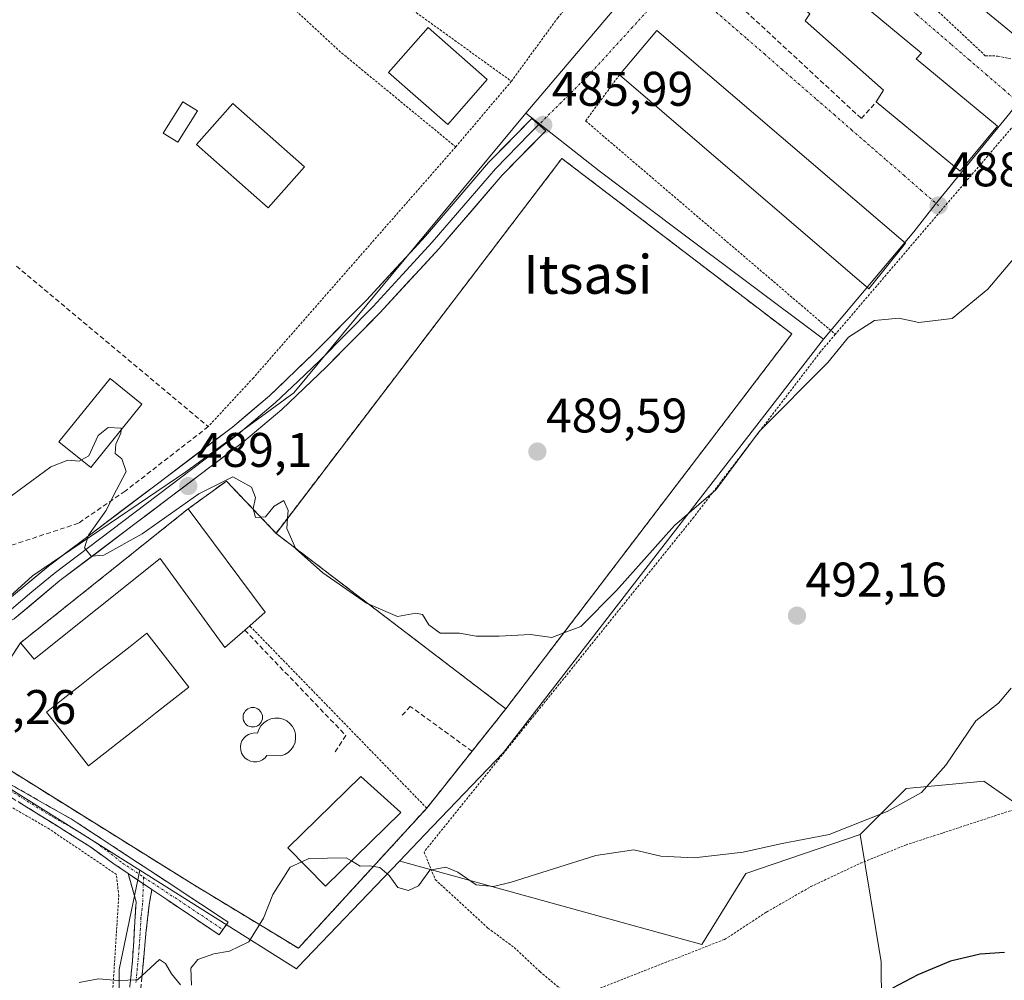
# Model space of a CAD drawing. Units: metres. Extents: x 583318 to 586748, y 4749758 to 4752113.
# Drawn here: x 583820 to 584023, y 4751729 to 4751927 of the extents above; entities that cross this region are included whole.
import ezdxf
from ezdxf.enums import TextEntityAlignment as Align

# ---------------------------------------------------------------- set-up
doc = ezdxf.new("R2010")
doc.units = ezdxf.units.M
doc.header["$MEASUREMENT"] = 0
for name, pattern in [('TRAZO_Y_PUNTO', [1, 0.5, -0.25, 0, -0.25]), ('TRAZOS', [0.75, 0.5, -0.25]), ('TRAZOSX2', [1.5, 1, -0.5])]:
    doc.linetypes.add(name, pattern=pattern)
for name, color, linetype, lineweight in [('Alambrada', 19, 'TRAZOS', 0), ('Arbolado forestal CxS', 92, 'Continuous', 0), ('Camino', 19, 'TRAZOSX2', 0), ('Camino Cxs', 19, 'Continuous', 0), ('Camino eje', 19, 'TRAZO_Y_PUNTO', 0), ('Carátula', 7, 'Continuous', 5), ('Curva de nivel maestra', 36, 'Continuous', 30), ('Curva de nivel normal', 36, 'Continuous', 0), ('Edificación', 1, 'Continuous', 13), ('Edificación Cxs', 1, 'Continuous', 13), ('Instalación deportiva', 135, 'TRAZOSX2', 0), ('Instalación deportiva CxS', 135, 'Continuous', 0), ('Layer 0', 7, 'Continuous', 0), ('Muro lineal', 1, 'TRAZOSX2', 13), ('Núcleo urbano CxS', 19, 'Continuous', 0), ('Obra de contención lineal', 1, 'TRAZOSX2', 13), ('Pastizal CxS', 92, 'Continuous', 0), ('Piscina', 142, 'Continuous', 0), ('Piscina CxS', 142, 'Continuous', 0), ('Pista deportiva', 19, 'Continuous', 0), ('Pista deportiva Cxs', 19, 'Continuous', 0), ('Prado CxS', 92, 'Continuous', 0), ('Punto de cota en terreno', 7, 'Continuous', 0), ('Rótulo de punto de cota en terreno', 19, 'Continuous', 0), ('Texto cartográfico', 19, 'Continuous', 0), ('Valla', 19, 'TRAZOS', 0), ('Vía urbana eje', 5, 'TRAZO_Y_PUNTO', 0)]:
    doc.layers.add(name, color=color, linetype=linetype, lineweight=lineweight)
doc.styles.add('Arial', font='txt', dxfattribs={"height": 0.2})

# ---------------------------------------------------------------- blocks, each defined once
blk = doc.blocks.new('*U160')
at = {"layer": 'Curva de nivel normal', "color": 36, "linetype": 'Continuous', "lineweight": 0}
blk.add_polyline3d([(584024.56, 4751789.14, 495), (584021.94, 4751786.05, 495), (584017.29, 4751782.38, 495), (584011.05, 4751773.28, 495), (584006.03, 4751767.66, 495), (583998.99, 4751763.71, 495), (583986.99, 4751759, 495), (583976.99, 4751757.06, 495), (583969.28, 4751755.34, 495), (583959.16, 4751754.13, 495), (583952.3, 4751754.53, 495), (583946.7, 4751755.81, 495), (583938.88, 4751754.61, 495), (583921.43, 4751749.16, 495), (583917.79, 4751748.28, 495), (583914.2, 4751748.6, 495), (583910.4, 4751751.18, 495), (583907.92, 4751752.22, 495), (583904.65, 4751751.59, 495), (583902.32, 4751748.39, 495), (583900.24, 4751747.43, 495), (583898.01, 4751748.08, 495), (583896.24, 4751750.51, 495), (583894.32, 4751752.2, 495), (583892.28, 4751752.5, 495), (583890.3, 4751752.46, 495), (583888.466, 4751753.516, 495)], dxfattribs=at)
blk = doc.blocks.new('*U181')
at = {"layer": 'Curva de nivel normal', "color": 36, "linetype": 'Continuous', "lineweight": 0}
blk.add_polyline3d([(584070.96, 4751928.88, 490), (584061.53, 4751916.94, 490), (584056.44, 4751908.52, 490), (584053.44, 4751901.75, 490), (584050.86, 4751897.86, 490), (584046.34, 4751894.26, 490), (584040.36, 4751891.21, 490), (584033.76, 4751886.66, 490), (584025.76, 4751878.56, 490), (584019.76, 4751871.41, 490), (584012.38, 4751865.36, 490), (584005.48, 4751864.53, 490), (584001.41, 4751865.38, 490), (583996.33, 4751864.95, 490), (583990.99, 4751861.51, 490), (583986.73, 4751856.25, 490), (583972.62, 4751842.12, 490), (583963.66, 4751830.04, 490), (583955.12, 4751822.66, 490), (583943.15, 4751809.24, 490), (583935.78, 4751801.88, 490), (583932.2672, 4751800.5421, 490)], dxfattribs=at)
blk = doc.blocks.new('*U192')
at = {"layer": 'Curva de nivel maestra', "color": 36, "linetype": 'Continuous', "lineweight": 30}
blk.add_polyline3d([(584023.16, 4751734.62, 500), (584018.12, 4751734.31, 500), (584012.06, 4751732.83, 500), (584005.27, 4751730.04, 500), (584000.06, 4751727.27, 500)], dxfattribs=at)
blk = doc.blocks.new('5PATER')
at = {"layer": 'Carátula', "linetype": 'Continuous', "lineweight": 5}
h = blk.add_hatch(color=250, dxfattribs=at)
edge = h.paths.add_edge_path()
edge.add_ellipse((0, 0.01), major_axis=(-1.33, -1.34), ratio=0.999422, start_angle=0, end_angle=360)

msp = doc.modelspace()

# ---------------------------------------------------------------- linework, layer by layer
at = {"layer": 'Alambrada', "color": 19, "linetype": 'TRAZOS', "lineweight": 0}
for points in [[(583984.05, 4751962.72, 484.1), (583982.05, 4751963.76, 484), (583977.81, 4751958.32, 484.24), (584019.21, 4751919.52, 486.9), (584021.81, 4751919.44, 486.94), (584025.01, 4751918.72, 487.05), (584027.05, 4751915.68, 487.23), (584027.05, 4751911.68, 487.45), (584027.5, 4751907.98, 487.71)], [(583937.05, 4751934.6, 485.63), (583931.05, 4751927.35, 485.75), (583921.46, 4751914.24, 486.13)], [(583985.21, 4751858.47, 489.45), (583959.09, 4751824.39, 490.42), (583903.45, 4751755.36, 494.2), (583905.77, 4751749.68, 495), (583916.64, 4751739.68, 496.23), (583922.05, 4751735.68, 496.59), (583927.32, 4751730.72, 496.97), (583933.85, 4751725.29, 497.42), (583939.09, 4751727.05, 498.13), (583947.48, 4751730.32, 499.08), (583965.44, 4751737.36, 499.26), (583974.09, 4751742.97, 499.52), (583983.25, 4751748.24, 498.87), (583993.44, 4751753.04, 497.99), (584002.77, 4751756.8, 496.03), (584010.36, 4751759.27, 495.99), (584033.09, 4751766.72, 496.71)], [(583872.92, 4751821.05, 490.12), (583862.69, 4751831.84, 490), (583854.78, 4751826.08, 490.28)], [(583920.32, 4751784.89, 490.44), (583904.01, 4751764.4, 493.73)], [(583830.48, 4751698.25, 498.6), (583834.57, 4751708, 497.27), (583837.28, 4751715.13, 496.52), (583838.24, 4751721.6, 495.76), (583839.28, 4751727.44, 495.1), (583840.48, 4751746.24, 493.29), (583840.01, 4751750.73, 492.92), (583826.21, 4751760.08, 492.38), (583801.01, 4751774.65, 491.37), (583800.84, 4751774.41, 491.38), (583799.73, 4751772.8, 491.45), (583799.73, 4751761.6, 491.74), (583799.08, 4751753.44, 492.05), (583796.21, 4751746.88, 492.21), (583794.25, 4751744.48, 492.09), (583790.24, 4751740.89, 492.16), (583784.92, 4751735.28, 492.73), (583780.01, 4751729.44, 493.07), (583777.48, 4751724.88, 493.22)]]:
    msp.add_polyline3d(points, dxfattribs=at)
at = {"layer": 'Arbolado forestal CxS', "color": 92, "linetype": 'Continuous', "lineweight": 0}
for points in [[(583998.01, 4751697.9, 504.19), (583997.75, 4751732.73, 499.75), (583993.37, 4751759, 497.05), (584002.86, 4751768.48, 495.22), (584012.48, 4751769.36, 495.74), (584018.91, 4751769.94, 496.03), (584028.39, 4751763.38, 497.18), (584051.74, 4751768.48, 498.81), (584050.29, 4751786, 498.14), (584065.48, 4751793.19, 499.55), (584070.51, 4751824.4, 499.22), (584082.59, 4751829.94, 500.69), (584082.96, 4751891.44, 494.81), (584082.74, 4751918.3, 492.59), (584095.01, 4751918.3, 494.25), (584095.01, 4751905.73, 496.32), (584095.43, 4751896.93, 496.85), (584098.36, 4751883.94, 498.78), (584103.06, 4751865.75, 500.75), (584105.29, 4751838.94, 503.89), (584112.84, 4751827.23, 504.61), (584129.32, 4751822.27, 507.87)], [(584082.74, 4751918.3, 492.59), (584082.96, 4751891.44, 494.81), (584082.59, 4751829.94, 500.69), (584070.51, 4751824.4, 499.22), (584065.48, 4751793.19, 499.55), (584050.29, 4751786, 498.14), (584051.74, 4751768.48, 498.81), (584028.39, 4751763.38, 497.18), (584018.91, 4751769.94, 496.03), (584012.48, 4751769.36, 495.74), (584002.86, 4751768.48, 495.22), (583993.37, 4751759, 497.05)], [(583993.37, 4751759, 497.05), (583997.75, 4751732.73, 499.75), (583998.01, 4751697.9, 504.19), (583978.06, 4751692.35, 503.54), (583953.12, 4751691.8, 501.44), (583899.56, 4751712.67, 498.25), (583886.23, 4751710.25, 499.16), (583874.98, 4751702.89, 499.6), (583880.52, 4751667.97, 504.03), (583867.32, 4751651.13, 505.87), (583855.62, 4751621.75, 510.49), (583860.15, 4751600.32, 514.59), (583879.13, 4751600.32, 515.53), (583892.26, 4751591.57, 515.96), (583878.3, 4751566, 521.03), (583851.39, 4751560.93, 519.47), (583854.31, 4751540.5, 523.5), (583855.77, 4751528.82, 526.13), (583854.47, 4751482.87, 531.99)]]:
    msp.add_polyline3d(points, dxfattribs=at)
at = {"layer": 'Camino', "color": 19, "linetype": 'TRAZOSX2', "lineweight": 0}
for points in [[(583842.4, 4751750.95), (583839.29, 4751753.05), (583834.55, 4751756.49), (583812.49, 4751770.25), (583796.09, 4751779.61), (583793.11, 4751781.85), (583781.6, 4751788.94)], [(583786.91, 4751790.39), (583793.65, 4751785.61), (583795.57, 4751783.37), (583800.73, 4751779.69), (583817.65, 4751769.58), (583830.68, 4751762.17), (583836.86, 4751758.16), (583863.05, 4751740.91), (583861.97, 4751739.38)], [(583788.93, 4751619.52), (583788.81, 4751620.09), (583789.41, 4751622.89), (583797.65, 4751634.25), (583803.93, 4751644.71), (583818.37, 4751667.13), (583822.49, 4751673.29), (583828.85, 4751686.15), (583832.88, 4751696.4), (583835.13, 4751700.89), (583838.5, 4751706.73), (583840.25, 4751711.37), (583841.81, 4751718.57), (583843.32, 4751732.98), (583844.05, 4751745.12), (583842.4, 4751750.95)], [(583847.31, 4751747.64), (583846.77, 4751744.57), (583846.08, 4751738.55), (583844.73, 4751723.77), (583844.17, 4751715.73), (583843.05, 4751710.81), (583841.86, 4751707.77), (583837.81, 4751698.73), (583831.93, 4751685.53), (583825.34, 4751673.1), (583813.32, 4751652.71), (583800.57, 4751633.37), (583793.93, 4751622.57), (583793.25, 4751618.81), (583793.89, 4751616.41), (583796.65, 4751613.85), (583800.21, 4751611.61), (583808.02, 4751605.97), (583811.57, 4751602.57), (583816.21, 4751598.01), (583820.13, 4751593.21), (583824.49, 4751589.53), (583820.54, 4751587.81)], [(583861.97, 4751739.38), (583861.2, 4751738.27), (583847.31, 4751747.64)]]:
    msp.add_lwpolyline(points, dxfattribs=at)
at = {"layer": 'Camino Cxs', "color": 19, "linetype": 'Continuous', "lineweight": 0}
msp.add_lwpolyline([(583842.4, 4751750.95), (583847.31, 4751747.64)], dxfattribs=at)
msp.add_lwpolyline([(583842.4, 4751750.95), (583847.31, 4751747.64)], dxfattribs=at)
for points in [[(583817.65, 4751769.58, 491.87), (583821.99, 4751767.11, 491.99), (583826.34, 4751764.64, 492.04), (583830.68, 4751762.17, 492.08), (583833.77, 4751760.17, 492.18), (583836.86, 4751758.16, 492.34), (583840.6, 4751755.7, 492.42), (583844.34, 4751753.23, 492.63), (583848.08, 4751750.77, 492.87), (583851.83, 4751748.31, 493.29), (583855.57, 4751745.84, 493.55), (583859.31, 4751743.38, 494.03), (583863.05, 4751740.91, 494.36), (583861.2, 4751738.27, 494.48), (583857.73, 4751740.61, 494.17), (583854.25, 4751742.95, 493.75), (583850.78, 4751745.3, 493.38), (583847.31, 4751747.64, 493.16), (583847.31, 4751747.64, 493.16), (583844.86, 4751749.3, 493.01), (583843.3, 4751750.34, 492.92), (583842.4, 4751750.95, 492.87), (583839.29, 4751753.05, 492.7), (583836.92, 4751754.77, 492.58), (583834.55, 4751756.49, 492.5), (583830.87, 4751758.78, 492.26), (583827.2, 4751761.08, 492.27), (583823.52, 4751763.37, 492.11), (583819.84, 4751765.66, 492.05)], [(583842.82, 4751728.18, 495.06), (583843.32, 4751732.98, 494.54), (583843.56, 4751737.03, 493.99), (583843.81, 4751741.07, 493.61), (583844.05, 4751745.12, 493.32), (583843.23, 4751748.04, 493.13), (583842.4, 4751750.95, 492.87), (583843.3, 4751750.34, 492.92), (583844.86, 4751749.3, 493.01), (583847.31, 4751747.64, 493.16), (583847.31, 4751747.64, 493.16), (583846.77, 4751744.57, 493.31), (583846.43, 4751741.56, 493.51), (583846.08, 4751738.55, 493.74), (583845.63, 4751733.62, 494.42), (583845.18, 4751728.7, 495.15)]]:
    msp.add_polyline3d(points, dxfattribs=at)
at = {"layer": 'Camino eje', "color": 19, "linetype": 'TRAZO_Y_PUNTO', "lineweight": 0}
for points in [[(583784.63, 4751789.77), (583792.85, 4751783.73), (583795.83, 4751781.49), (583798.41, 4751779.65), (583802.64, 4751777.12), (583810.84, 4751772.44), (583815.07, 4751769.92), (583826.1, 4751763.04), (583832.62, 4751759.33), (583835.71, 4751757.33), (583838.08, 4751755.61), (583841.23, 4751753.09), (583845.6, 4751750.2)], [(583845.6, 4751750.2), (583845.55, 4751748.83)], [(583845.6, 4751750.2), (583861.97, 4751739.38)], [(583845.55, 4751748.83), (583845.41, 4751744.85), (583845.07, 4751741.84), (583844.7, 4751735.77), (583844.03, 4751728.38)]]:
    msp.add_lwpolyline(points, dxfattribs=at)
at = {"layer": 'Curva de nivel normal', "color": 36, "linetype": 'Continuous', "lineweight": 0}
for points in [[(583832.78, 4751836.19, 490), (583834.3, 4751837, 490), (583836.21, 4751841.21, 490), (583838.3, 4751842.9, 490), (583841.01, 4751842.74, 490), (583840.98, 4751842.41, 490)], [(583840.98, 4751842.41, 490), (583840.93, 4751841.72, 490), (583839.87, 4751839.43, 490), (583839.77, 4751837.48, 490), (583841.11, 4751836.4, 490), (583842.02, 4751833.83, 490), (583840, 4751830.04, 490), (583837.85, 4751825.71, 490), (583834.24, 4751820.71, 490), (583833.41, 4751818.04, 490), (583834.76, 4751816.35, 490), (583837.41, 4751816.54, 490), (583845.33, 4751820.92, 490), (583857, 4751829.17, 490), (583864.02, 4751832.68, 490), (583867.86, 4751830.54, 490), (583868.66, 4751828.41, 490), (583868.22, 4751826.11, 490), (583868.67, 4751824.31, 490), (583870.77, 4751824.49, 490), (583872.53, 4751826.66, 490), (583874.56, 4751827.84, 490), (583875.43, 4751825.79, 490), (583875.32, 4751824.19, 490)], [(583817.3, 4751828.04, 490), (583826.44, 4751834.77, 490), (583830, 4751836.14, 490), (583832.33, 4751835.95, 490), (583832.78, 4751836.19, 490)], [(583875.32, 4751824.19, 490), (583875.17, 4751822.04, 490), (583876.94, 4751817.98, 490)], [(583876.94, 4751817.98, 490), (583876.96, 4751817.94, 490), (583882.56, 4751812.92, 490), (583891.55, 4751806.66, 490), (583892.08, 4751806.43, 490)], [(583892.08, 4751806.43, 490), (583897.99, 4751803.89, 490), (583901.76, 4751804.62, 490), (583903.1, 4751804.32, 490), (583904.43, 4751802.16, 490), (583906.77, 4751800.5, 490), (583910.73, 4751800.46, 490), (583914.18, 4751799.86, 490), (583918.92, 4751799.88, 490), (583925.44, 4751800.23, 490), (583929.82, 4751799.61, 490), (583932.27, 4751800.54, 490)], [(583878.21, 4751753.31, 495), (583875.86, 4751752.24, 495), (583872.25, 4751746.6, 495), (583870.36, 4751741.72, 495), (583867.33, 4751736.83, 495), (583863.32, 4751734.92, 495), (583860.11, 4751734.4, 495), (583856.79, 4751733.22, 495), (583855.36, 4751731.41, 495), (583855.49, 4751727.91, 495)], [(583888.47, 4751753.52, 495), (583887.4, 4751754.13, 495), (583879.72, 4751754, 495), (583878.21, 4751753.31, 495)], [(583853.23, 4751727.97, 495), (583851.39, 4751730.23, 495), (583850.15, 4751732.37, 495), (583848.89, 4751733.18, 495), (583844.33, 4751728.99, 495), (583840.33, 4751728.89, 495), (583836.33, 4751729.2, 495), (583832.33, 4751728.45, 495)]]:
    msp.add_polyline3d(points, dxfattribs=at)
at = {"layer": 'Edificación', "color": 1, "linetype": 'Continuous', "lineweight": 13}
for points in [[(584038.69, 4751925.68, 487.06), (584032.57, 4751917.75, 487.12), (584015.46, 4751931.84, 486.05), (584016.5, 4751933.43, 485.96), (583999.5, 4751947.51, 484.96), (584000.57, 4751948.88, 484.91), (583984.05, 4751962.72, 484.1), (583990.57, 4751970.56, 483.91), (584007.94, 4751956.08, 484.96), (584006.73, 4751954.31, 484.98), (584023.1, 4751941.04, 485.95), (584021.78, 4751939.35, 485.97), (584038.69, 4751925.68, 487.06)], [(584021.73, 4751904.96, 487.58), (584014.05, 4751895.68, 488.17), (583996.73, 4751910, 487.14), (583998.21, 4751912.4, 486.88), (583982.05, 4751926.71, 485.69), (583983.02, 4751928.15, 485.63), (583966.3, 4751941.84, 484.72), (583972.89, 4751949.99, 484.53), (583989.81, 4751935.59, 485.55), (583988.89, 4751934.31, 485.58), (584006.02, 4751920.07, 486.69), (584004.94, 4751918.88, 486.73), (584021.73, 4751904.96, 487.58)], [(583916.49, 4751914.64, 486.63), (583908.34, 4751905.36, 486.83), (583896.14, 4751916.08, 486.95), (583904.3, 4751925.35, 486.71), (583916.49, 4751914.64, 486.63)], [(584002.78, 4751880.88, 488.65), (583995.17, 4751871.43, 488.78), (583943.78, 4751915.59, 485.57), (583951.49, 4751924.72, 485.4), (584002.78, 4751880.88, 488.65)], [(583856.69, 4751908.17, 488.08), (583852.7, 4751901.68, 488.26), (583849.67, 4751903.54, 488.29), (583853.67, 4751910.02, 488.11), (583856.69, 4751908.17, 488.08)], [(583878.78, 4751896.64, 488), (583871.32, 4751888.18, 488.18), (583856.53, 4751901.22, 488.18), (583863.98, 4751909.68, 488.01), (583878.78, 4751896.64, 488)], [(583845.26, 4751847.68, 489.6), (583834.69, 4751834.65, 490.04), (583828.14, 4751839.94, 489.85), (583838.71, 4751852.98, 489.52), (583845.26, 4751847.68, 489.6)], [(583854.78, 4751826.08, 490.28), (583870.69, 4751804.81, 490.93), (583867.49, 4751802, 491.08), (583862.37, 4751797.52, 491.38), (583849.01, 4751815.84, 491.17), (583823.05, 4751795.13, 491.44), (583820.21, 4751798.48, 491.17), (583854.78, 4751826.08, 490.28)], [(583898.67, 4751763.51, 493.88), (583883.13, 4751748.29, 495.37), (583875.38, 4751756.21, 494.29), (583890.4, 4751770.91, 492.65), (583898.67, 4751763.51, 493.88)]]:
    msp.add_polyline3d(points, dxfattribs=at)
at = {"layer": 'Edificación Cxs', "color": 1, "linetype": 'Continuous', "lineweight": 13}
for points in [[(584038.69, 4751925.68, 487.06), (584032.57, 4751917.75, 487.12), (584015.46, 4751931.84, 486.05), (584016.5, 4751933.43, 485.96), (583999.5, 4751947.51, 484.96), (584000.57, 4751948.88, 484.91), (583984.05, 4751962.72, 484.1), (583990.57, 4751970.56, 483.91), (584007.94, 4751956.08, 484.96), (584006.73, 4751954.31, 484.98), (584023.1, 4751941.04, 485.95), (584021.78, 4751939.35, 485.97), (584038.69, 4751925.68, 487.06)], [(584021.73, 4751904.96, 487.58), (584014.05, 4751895.68, 488.17), (583996.73, 4751910, 487.14), (583998.21, 4751912.4, 486.88), (583982.05, 4751926.71, 485.69), (583983.02, 4751928.15, 485.63), (583966.3, 4751941.84, 484.72), (583972.89, 4751949.99, 484.53), (583989.81, 4751935.59, 485.55), (583988.89, 4751934.31, 485.58), (584006.02, 4751920.07, 486.69), (584004.94, 4751918.88, 486.73), (584021.73, 4751904.96, 487.58)], [(583916.49, 4751914.64, 486.63), (583908.34, 4751905.36, 486.83), (583896.14, 4751916.08, 486.95), (583904.3, 4751925.35, 486.71), (583916.49, 4751914.64, 486.63)], [(584002.78, 4751880.88, 488.65), (583995.17, 4751871.43, 488.78), (583943.78, 4751915.59, 485.57), (583951.49, 4751924.72, 485.4), (584002.78, 4751880.88, 488.65)], [(583856.69, 4751908.17, 488.08), (583852.7, 4751901.68, 488.26), (583849.67, 4751903.54, 488.29), (583853.67, 4751910.02, 488.11), (583856.69, 4751908.17, 488.08)], [(583878.78, 4751896.64, 488), (583871.32, 4751888.18, 488.18), (583856.53, 4751901.22, 488.18), (583863.98, 4751909.68, 488.01), (583878.78, 4751896.64, 488)], [(583845.26, 4751847.68, 489.6), (583834.69, 4751834.65, 490.04), (583828.14, 4751839.94, 489.85), (583838.71, 4751852.98, 489.52), (583845.26, 4751847.68, 489.6)], [(583854.78, 4751826.08, 490.28), (583870.69, 4751804.81, 490.93), (583867.49, 4751802, 491.08), (583862.37, 4751797.52, 491.38), (583849.01, 4751815.84, 491.17), (583823.05, 4751795.13, 491.44), (583820.21, 4751798.48, 491.17), (583854.78, 4751826.08, 490.28)], [(583898.67, 4751763.51, 493.88), (583883.13, 4751748.29, 495.37), (583875.38, 4751756.21, 494.29), (583890.4, 4751770.91, 492.65), (583898.67, 4751763.51, 493.88)]]:
    msp.add_polyline3d(points, close=True, dxfattribs=at)
at = {"layer": 'Instalación deportiva', "color": 135, "linetype": 'TRAZOSX2', "lineweight": 0}
for points in [[(583920.32, 4751784.89, 490.44), (583979.3, 4751862.16, 488.87), (583931.89, 4751898.33, 488.05), (583872.92, 4751821.05, 490.12)], [(583872.92, 4751821.05, 490.12), (583862.69, 4751831.84, 490), (583854.78, 4751826.08, 490.28), (583820.21, 4751798.48, 491.17), (583807.44, 4751778.81, 491.42), (583855.76, 4751748.72, 493.17), (583877.53, 4751735.52, 495.54), (583904.01, 4751764.4, 493.73), (583913.35, 4751776.13, 492.46), (583920.32, 4751784.89, 490.44)], [(583872.92, 4751821.05, 490.12), (583920.32, 4751784.89, 490.44)], [(583872.92, 4751821.05, 490.12), (583920.32, 4751784.89, 490.44)]]:
    msp.add_polyline3d(points, dxfattribs=at)
at = {"layer": 'Instalación deportiva CxS', "color": 135, "linetype": 'Continuous', "lineweight": 0}
for points in [[(583920.32, 4751784.89, 490.44), (583872.92, 4751821.05, 490.12), (583931.89, 4751898.33, 488.05), (583979.3, 4751862.16, 488.87), (583920.32, 4751784.89, 490.44)], [(583877.53, 4751735.52, 495.54), (583855.76, 4751748.72, 493.17), (583807.44, 4751778.81, 491.42), (583820.21, 4751798.48, 491.17), (583854.78, 4751826.08, 490.28), (583862.69, 4751831.84, 490), (583872.92, 4751821.05, 490.12), (583920.32, 4751784.89, 490.44), (583913.35, 4751776.13, 492.46), (583904.01, 4751764.4, 493.73), (583877.53, 4751735.52, 495.54)]]:
    msp.add_polyline3d(points, close=True, dxfattribs=at)
at = {"layer": 'Layer 0', "linetype": 'Continuous', "lineweight": 0}
for points in [[(583816.81, 4751806.63), (583825.96, 4751814.28), (583863.94, 4751842.97), (583871.56, 4751849.42), (583880.61, 4751858.04), (583891.58, 4751869.13), (583903.74, 4751882.32), (583916.76, 4751897.5), (583925.7, 4751906.57), (583927.13, 4751905.31)], [(583927.13, 4751905.31), (583925.23, 4751903.38), (583918.16, 4751896.21), (583911.65, 4751888.62), (583905.16, 4751881.06), (583899.04, 4751874.41), (583892.96, 4751867.82), (583887.43, 4751862.23), (583881.94, 4751856.69), (583877.42, 4751852.38), (583872.83, 4751848.01), (583865.13, 4751841.49), (583846.14, 4751827.14), (583827.15, 4751812.79), (583822.57, 4751808.97), (583817.86, 4751805.03), (583815.3, 4751803.76), (583813.06, 4751802.65), (583810.59, 4751801.84), (583794.82, 4751797.82), (583782.21, 4751791.53)], [(583927.13, 4751905.31), (583928.55, 4751904.05), (583919.56, 4751894.92), (583906.58, 4751879.8), (583894.33, 4751866.5), (583883.27, 4751855.33), (583874.1, 4751846.59), (583866.31, 4751840), (583828.33, 4751811.3), (583818.91, 4751803.43), (583813.78, 4751800.88), (583811.12, 4751800.01), (583794.67, 4751794.17), (583786.91, 4751790.39)]]:
    msp.add_lwpolyline(points, dxfattribs=at)
msp.add_polyline3d([(583819.86, 4751809.18, 490.26), (583822.91, 4751811.73, 490.27), (583825.96, 4751814.28, 490.21), (583829.76, 4751817.15, 490.1), (583833.56, 4751820.02, 490.01), (583837.35, 4751822.89, 489.89), (583841.15, 4751825.76, 489.65), (583844.95, 4751828.63, 489.43), (583848.75, 4751831.49, 489.32), (583852.55, 4751834.36, 489.11), (583856.34, 4751837.23, 488.97), (583860.14, 4751840.1, 488.84), (583863.94, 4751842.97, 488.63), (583867.75, 4751846.2, 488.5), (583871.56, 4751849.42, 488.32), (583874.58, 4751852.29, 488.22), (583877.59, 4751855.17, 488.06), (583880.61, 4751858.04, 487.93), (583883.35, 4751860.81, 487.79), (583886.1, 4751863.59, 487.64), (583888.84, 4751866.36, 487.51), (583891.58, 4751869.13, 487.4), (583894.62, 4751872.43, 487.26), (583897.66, 4751875.73, 487.18), (583900.7, 4751879.02, 487.04), (583903.74, 4751882.32, 486.84), (583907, 4751886.12, 486.63), (583910.25, 4751889.91, 486.5), (583913.51, 4751893.71, 486.33), (583916.76, 4751897.5, 486.22), (583919.74, 4751900.52, 486.15), (583922.72, 4751903.55, 486), (583925.7, 4751906.57, 485.89), (583928.55, 4751904.05, 486.03), (583925.55, 4751901.01, 486.15), (583922.56, 4751897.96, 486.28), (583919.56, 4751894.92, 486.29), (583916.32, 4751891.14, 486.45), (583913.07, 4751887.36, 486.65), (583909.83, 4751883.58, 486.75), (583906.58, 4751879.8, 486.92), (583903.52, 4751876.48, 487.1), (583900.46, 4751873.15, 487.24), (583897.39, 4751869.83, 487.4), (583894.33, 4751866.5, 487.53), (583891.57, 4751863.71, 487.69), (583888.8, 4751860.92, 487.78), (583886.04, 4751858.12, 487.9), (583883.27, 4751855.33, 488.04), (583880.21, 4751852.42, 488.17), (583877.16, 4751849.5, 488.31), (583874.1, 4751846.59, 488.43), (583871.5, 4751844.39, 488.53), (583868.91, 4751842.2, 488.64), (583866.31, 4751840, 488.69), (583862.51, 4751837.13, 489.01), (583858.71, 4751834.26, 489.24), (583854.92, 4751831.39, 489.37), (583851.12, 4751828.52, 489.11), (583847.32, 4751825.65, 489.48), (583843.52, 4751822.78, 489.62), (583839.72, 4751819.91, 489.76), (583835.93, 4751817.04, 490.05), (583832.13, 4751814.17, 490.14), (583828.33, 4751811.3, 490.32), (583825.19, 4751808.68, 490.31), (583822.05, 4751806.05, 490.46), (583818.91, 4751803.43, 490.47)], dxfattribs=at)
at = {"layer": 'Muro lineal', "color": 1, "linetype": 'TRAZOSX2', "lineweight": 13}
for points in [[(583966.3, 4751941.84, 484.72), (583964.81, 4751942.88, 484.66), (583961.25, 4751938.56, 484.88), (583961.25, 4751936.88, 484.98), (583962.05, 4751935.84, 485.05), (583993.65, 4751906.56, 487.18), (583996.73, 4751910, 487.14)], [(583819.37, 4751876.16, 489.16), (583858.94, 4751843.05, 489.14), (583841.81, 4751829.76, 489.74), (583832.17, 4751823.13, 490.19), (583816.53, 4751818, 490.19)], [(583866.46, 4751801.1, 491.14), (583887.33, 4751779.36, 491.89), (583884.96, 4751775.8, 491.87)]]:
    msp.add_polyline3d(points, dxfattribs=at)
at = {"layer": 'Núcleo urbano CxS', "color": 19, "linetype": 'Continuous', "lineweight": 0}
for points in [[(583985.83, 4751861.06, 490.18), (583955.21, 4751884.04, 488.09), (583939.59, 4751895.76, 487.99), (583924.46, 4751907.66, 486), (584016.34, 4752015.92, 482.5), (583981.81, 4752048.22, 482.44), (583980.81, 4752049.16, 482.41), (584005.46, 4752079.48, 481.59), (584059.85, 4752080.15, 479.62), (584060.77, 4752078.25, 479.78), (584062.95, 4752074.49, 480.21), (584079.17, 4752046.51, 482.05), (584080.45, 4752037.31, 482.41), (584080.02, 4751998.13, 485.03), (584078.11, 4751977.78, 486.27), (584077.58, 4751972.07, 487.04), (584073.31, 4751966.57, 486.8), (584063.05, 4751954.53, 487.16), (584053.27, 4751943.05, 487.41), (584045.85, 4751933.99, 487.59), (584027.65, 4751911.78, 487.84), (584008.86, 4751888.83, 488.85), (584004.46, 4751883.21, 489.06), (583985.83, 4751861.06, 490.18)], [(583877.15, 4751731.3, 496.15), (583844.8, 4751751.59, 493.21), (583808.37, 4751774.44, 491.91), (583806.03, 4751775.97, 491.82), (583804.27, 4751779.16, 491.65), (583801.32, 4751784.53, 491.12), (583800.46, 4751792.24, 490.51), (583819.58, 4751809.51, 490.55), (583822.68, 4751812.31, 490.36), (583854.35, 4751833.72, 489.63), (583876.6, 4751849.99, 488.45), (583924.46, 4751907.66, 486), (583939.59, 4751895.76, 487.99), (583955.21, 4751884.04, 488.09), (583985.83, 4751861.06, 490.18), (583960.5, 4751828.38, 490.82), (583919.82, 4751775.88, 493.34), (583903.61, 4751758.94, 494.48), (583898.39, 4751753.49, 494.87), (583877.43, 4751731.6, 496.12), (583877.15, 4751731.3, 496.15)]]:
    msp.add_polyline3d(points, close=True, dxfattribs=at)
for points in [[(583817.61, 4751953.26, 487.43), (583825.85, 4751960.22, 487.22), (583827.36, 4751972.31, 486.97), (583829.13, 4751986.49, 486.65), (583826.47, 4752001.56, 485.94), (583826.92, 4752011.31, 485.37), (583831.55, 4752018.34, 485.36), (583831.35, 4752025.04, 484.96), (583831.07, 4752034.05, 484.52), (583835.91, 4752042.9, 484.63), (583840.21, 4752040.55, 485.01), (583901.8, 4752006.87, 484.85), (583919.53, 4752030.36, 483.77), (583949.05, 4752014.01, 483.67), (583980.81, 4752049.16, 482.41), (583981.81, 4752048.22, 482.44), (584016.34, 4752015.92, 482.5), (583924.46, 4751907.66, 486), (583876.6, 4751849.99, 488.45), (583854.35, 4751833.72, 489.63), (583822.68, 4751812.31, 490.36), (583819.58, 4751809.51, 490.55)], [(583980.81, 4752049.16, 482.41), (583981.81, 4752048.22, 482.44), (584016.34, 4752015.92, 482.5), (583924.46, 4751907.66, 486)], [(583980.81, 4752049.16, 482.41), (583981.81, 4752048.22, 482.44), (584016.34, 4752015.92, 482.5), (583924.46, 4751907.66, 486)], [(584077.58, 4751972.07, 487.04), (584073.31, 4751966.57, 486.8), (584063.05, 4751954.53, 487.16), (584053.27, 4751943.05, 487.41), (584045.85, 4751933.99, 487.59), (584027.65, 4751911.78, 487.84), (584008.86, 4751888.83, 488.85), (584004.46, 4751883.21, 489.06), (583985.83, 4751861.06, 490.18)], [(583924.46, 4751907.66, 486), (583876.6, 4751849.99, 488.45), (583854.35, 4751833.72, 489.63), (583822.68, 4751812.31, 490.36), (583819.58, 4751809.51, 490.55), (583800.46, 4751792.24, 490.51)], [(583924.46, 4751907.66, 486), (583876.6, 4751849.99, 488.45), (583854.35, 4751833.72, 489.63), (583822.68, 4751812.31, 490.36), (583819.58, 4751809.51, 490.55), (583800.46, 4751792.24, 490.51)], [(583924.46, 4751907.66, 486), (583939.59, 4751895.76, 487.99), (583955.21, 4751884.04, 488.09), (583985.83, 4751861.06, 490.18)], [(583924.46, 4751907.66, 486), (583939.59, 4751895.76, 487.99), (583955.21, 4751884.04, 488.09), (583985.83, 4751861.06, 490.18)], [(583985.83, 4751861.06, 490.18), (583960.5, 4751828.38, 490.82), (583919.82, 4751775.88, 493.34), (583903.61, 4751758.94, 494.48), (583898.39, 4751753.49, 494.87)], [(583800.46, 4751792.24, 490.51), (583801.32, 4751784.53, 491.12), (583804.27, 4751779.16, 491.65), (583806.03, 4751775.97, 491.82), (583808.37, 4751774.44, 491.91), (583844.8, 4751751.59, 493.21)], [(583844.8, 4751751.59, 493.21), (583877.15, 4751731.3, 496.15), (583877.43, 4751731.6, 496.12), (583898.39, 4751753.49, 494.87)]]:
    msp.add_polyline3d(points, dxfattribs=at)
at = {"layer": 'Obra de contención lineal', "color": 1, "linetype": 'TRAZOSX2', "lineweight": 13}
msp.add_polyline3d([(583913.35, 4751776.13, 492.46), (583900.62, 4751785.38, 491.6), (583898.8, 4751783.4, 491.69)], dxfattribs=at)
at = {"layer": 'Pastizal CxS', "color": 92, "linetype": 'Continuous', "lineweight": 0}
for points in [[(583840.57, 4751714.08, 497.01), (583840.57, 4751731.17, 495.23), (583844.8, 4751751.59, 493.21), (583877.15, 4751731.3, 496.15), (583877.43, 4751731.6, 496.12), (583898.39, 4751753.49, 494.87), (583899.01, 4751753.36, 494.97), (583960.78, 4751736.32, 499.96), (583969.84, 4751750.92, 498.64), (583993.37, 4751759, 497.05), (583997.75, 4751732.73, 499.75), (583998.01, 4751697.9, 504.19)], [(583993.37, 4751759, 497.05), (583997.75, 4751732.73, 499.75), (583998.01, 4751697.9, 504.19), (583978.06, 4751692.35, 503.54), (583953.12, 4751691.8, 501.44), (583899.56, 4751712.67, 498.25), (583886.23, 4751710.25, 499.16), (583874.98, 4751702.89, 499.6), (583880.52, 4751667.97, 504.03), (583867.32, 4751651.13, 505.87), (583855.62, 4751621.75, 510.49), (583860.15, 4751600.32, 514.59), (583879.13, 4751600.32, 515.53), (583892.26, 4751591.57, 515.96), (583878.3, 4751566, 521.03), (583851.39, 4751560.93, 519.47), (583854.31, 4751540.5, 523.5), (583855.77, 4751528.82, 526.13), (583854.47, 4751482.87, 531.99)], [(583898.39, 4751753.49, 494.87), (583899.01, 4751753.36, 494.97), (583960.78, 4751736.32, 499.96), (583969.84, 4751750.92, 498.64), (583993.37, 4751759, 497.05)], [(583844.8, 4751751.59, 493.21), (583877.15, 4751731.3, 496.15), (583877.43, 4751731.6, 496.12), (583898.39, 4751753.49, 494.87)], [(583844.8, 4751751.59, 493.21), (583840.57, 4751731.17, 495.23), (583840.57, 4751714.08, 497.01), (583840.57, 4751698.09, 498.46)]]:
    msp.add_polyline3d(points, dxfattribs=at)
at = {"layer": 'Piscina', "color": 142, "linetype": 'Continuous', "lineweight": 0}
for points in [[(583834.25, 4751773.13, 491.66), (583831.35, 4751776.83, 491.56), (583828.46, 4751780.52, 491.59), (583825.56, 4751784.22, 491.63), (583829.01, 4751786.93, 491.64), (583832.47, 4751789.63, 491.66), (583835.92, 4751792.34, 491.66), (583839.37, 4751795.05, 491.64), (583842.83, 4751797.75, 491.65), (583846.28, 4751800.46, 491.65), (583849.18, 4751796.76, 491.66), (583852.07, 4751793.07, 491.68), (583854.97, 4751789.37, 491.66), (583851.52, 4751786.66, 491.66), (583848.06, 4751783.96, 491.66), (583844.61, 4751781.25, 491.62), (583841.16, 4751778.54, 491.65), (583837.7, 4751775.84, 491.58), (583834.25, 4751773.13, 491.66)], [(583868.13, 4751781.14, 491.76), (583867.78, 4751781.17, 491.76), (583867.44, 4751781.26, 491.75), (583867.12, 4751781.4, 491.74), (583866.83, 4751781.61, 491.72), (583866.59, 4751781.85, 491.71), (583866.39, 4751782.14, 491.7), (583866.24, 4751782.46, 491.69), (583866.15, 4751782.8, 491.67), (583866.12, 4751783.14, 491.66), (583866.15, 4751783.49, 491.65), (583866.24, 4751783.83, 491.65), (583866.39, 4751784.15, 491.65), (583866.59, 4751784.43, 491.66), (583866.83, 4751784.68, 491.66), (583867.12, 4751784.88, 491.67), (583867.44, 4751785.03, 491.67), (583867.78, 4751785.12, 491.68), (583868.13, 4751785.15, 491.68), (583868.47, 4751785.12, 491.68), (583868.81, 4751785.03, 491.69), (583869.13, 4751784.88, 491.69), (583869.42, 4751784.68, 491.7), (583869.66, 4751784.43, 491.71), (583869.86, 4751784.15, 491.73), (583870.01, 4751783.83, 491.74), (583870.1, 4751783.49, 491.76), (583870.13, 4751783.14, 491.77), (583870.1, 4751782.8, 491.77), (583870.01, 4751782.46, 491.77), (583869.86, 4751782.14, 491.78), (583869.66, 4751781.85, 491.78), (583869.42, 4751781.61, 491.78), (583869.13, 4751781.4, 491.78), (583868.81, 4751781.26, 491.77), (583868.47, 4751781.17, 491.77), (583868.13, 4751781.14, 491.76)], [(583868.29, 4751773.96, 491.85), (583867.66, 4751774.08, 491.85), (583867.08, 4751774.34, 491.85), (583866.56, 4751774.72, 491.85), (583866.13, 4751775.2, 491.85), (583865.82, 4751775.77, 491.84), (583865.64, 4751776.38, 491.84), (583865.59, 4751777.02, 491.84), (583865.68, 4751777.66, 491.84), (583865.9, 4751778.26, 491.84), (583866.25, 4751778.8, 491.83), (583866.71, 4751779.25, 491.81), (583867.25, 4751779.6, 491.8), (583867.86, 4751779.82, 491.8), (583868.49, 4751779.9, 491.81), (583869.13, 4751779.85, 491.81), (583869.4, 4751780.65, 491.8), (583869.82, 4751781.38, 491.79), (583870.4, 4751782, 491.79), (583871.09, 4751782.49, 491.8), (583871.86, 4751782.81, 491.81), (583872.69, 4751782.97, 491.8), (583873.54, 4751782.95, 491.79), (583874.36, 4751782.75, 491.78), (583875.12, 4751782.38, 491.78), (583875.78, 4751781.86, 491.78), (583876.32, 4751781.21, 491.79), (583876.71, 4751780.46, 491.81), (583876.93, 4751779.64, 491.83), (583876.97, 4751778.8, 491.85), (583876.84, 4751777.96, 491.85), (583876.53, 4751777.18, 491.85), (583876.06, 4751776.47, 491.86), (583875.45, 4751775.89, 491.86), (583874.73, 4751775.44, 491.86), (583873.93, 4751775.16, 491.86), (583871.05, 4751775.29, 491.85), (583870.65, 4751774.79, 491.85), (583870.14, 4751774.39, 491.85), (583869.56, 4751774.12, 491.85), (583868.94, 4751773.97, 491.85), (583868.29, 4751773.96, 491.85)]]:
    msp.add_polyline3d(points, dxfattribs=at)
at = {"layer": 'Piscina CxS', "color": 142, "linetype": 'Continuous', "lineweight": 0}
for points in [[(583854.97, 4751789.37, 491.66), (583851.52, 4751786.66, 491.66), (583848.06, 4751783.96, 491.66), (583844.61, 4751781.25, 491.62), (583841.16, 4751778.54, 491.65), (583837.7, 4751775.84, 491.58), (583834.25, 4751773.13, 491.66), (583831.35, 4751776.83, 491.56), (583828.46, 4751780.52, 491.59), (583825.56, 4751784.22, 491.63), (583829.01, 4751786.93, 491.64), (583832.47, 4751789.63, 491.66), (583835.92, 4751792.34, 491.66), (583839.37, 4751795.05, 491.64), (583842.83, 4751797.75, 491.65), (583846.28, 4751800.46, 491.65), (583849.18, 4751796.76, 491.66), (583852.07, 4751793.07, 491.68), (583854.97, 4751789.37, 491.66)], [(583868.47, 4751781.17, 491.77), (583868.13, 4751781.14, 491.76), (583867.78, 4751781.17, 491.76), (583867.44, 4751781.26, 491.75), (583867.12, 4751781.4, 491.74), (583866.83, 4751781.61, 491.72), (583866.59, 4751781.85, 491.71), (583866.39, 4751782.14, 491.7), (583866.24, 4751782.46, 491.69), (583866.15, 4751782.8, 491.67), (583866.12, 4751783.14, 491.66), (583866.15, 4751783.49, 491.65), (583866.24, 4751783.83, 491.65), (583866.39, 4751784.15, 491.65), (583866.59, 4751784.43, 491.66), (583866.83, 4751784.68, 491.66), (583867.12, 4751784.88, 491.67), (583867.44, 4751785.03, 491.67), (583867.78, 4751785.12, 491.68), (583868.13, 4751785.15, 491.68), (583868.47, 4751785.12, 491.68), (583868.81, 4751785.03, 491.69), (583869.13, 4751784.88, 491.69), (583869.42, 4751784.68, 491.7), (583869.66, 4751784.43, 491.71), (583869.86, 4751784.15, 491.73), (583870.01, 4751783.83, 491.74), (583870.1, 4751783.49, 491.76), (583870.13, 4751783.14, 491.77), (583870.1, 4751782.8, 491.77), (583870.01, 4751782.46, 491.77), (583869.86, 4751782.14, 491.78), (583869.66, 4751781.85, 491.78), (583869.42, 4751781.61, 491.78), (583869.13, 4751781.4, 491.78), (583868.81, 4751781.26, 491.77), (583868.47, 4751781.17, 491.77)], [(583876.71, 4751780.46, 491.81), (583876.93, 4751779.64, 491.83), (583876.97, 4751778.8, 491.85), (583876.84, 4751777.96, 491.85), (583876.53, 4751777.18, 491.85), (583876.06, 4751776.47, 491.86), (583875.45, 4751775.89, 491.86), (583874.73, 4751775.44, 491.86), (583873.93, 4751775.16, 491.86), (583871.05, 4751775.29, 491.85), (583870.65, 4751774.79, 491.85), (583870.14, 4751774.39, 491.85), (583869.56, 4751774.12, 491.85), (583868.94, 4751773.97, 491.85), (583868.29, 4751773.96, 491.85), (583867.66, 4751774.08, 491.85), (583867.08, 4751774.34, 491.85), (583866.56, 4751774.72, 491.85), (583866.13, 4751775.2, 491.85), (583865.82, 4751775.77, 491.84), (583865.64, 4751776.38, 491.84), (583865.59, 4751777.02, 491.84), (583865.68, 4751777.66, 491.84), (583865.9, 4751778.26, 491.84), (583866.25, 4751778.8, 491.83), (583866.71, 4751779.25, 491.81), (583867.25, 4751779.6, 491.8), (583867.86, 4751779.82, 491.8), (583868.49, 4751779.9, 491.81), (583869.13, 4751779.85, 491.81), (583869.4, 4751780.65, 491.8), (583869.82, 4751781.38, 491.79), (583870.4, 4751782, 491.79), (583871.09, 4751782.49, 491.8), (583871.86, 4751782.81, 491.81), (583872.69, 4751782.97, 491.8), (583873.54, 4751782.95, 491.79), (583874.36, 4751782.75, 491.78), (583875.12, 4751782.38, 491.78), (583875.78, 4751781.86, 491.78), (583876.32, 4751781.21, 491.79), (583876.71, 4751780.46, 491.81)]]:
    msp.add_polyline3d(points, close=True, dxfattribs=at)
at = {"layer": 'Pista deportiva', "color": 19, "linetype": 'Continuous', "lineweight": 0}
msp.add_polyline3d([(583979.3, 4751862.16, 488.87), (583920.32, 4751784.89, 490.44), (583872.92, 4751821.05, 490.12), (583931.89, 4751898.33, 488.05), (583979.3, 4751862.16, 488.87)], dxfattribs=at)
at = {"layer": 'Pista deportiva Cxs', "color": 19, "linetype": 'Continuous', "lineweight": 0}
msp.add_polyline3d([(583979.3, 4751862.16, 488.87), (583920.32, 4751784.89, 490.44), (583872.92, 4751821.05, 490.12), (583931.89, 4751898.33, 488.05), (583979.3, 4751862.16, 488.87)], close=True, dxfattribs=at)
at = {"layer": 'Prado CxS', "color": 92, "linetype": 'Continuous', "lineweight": 0}
for points in [[(584077.58, 4751972.07, 487.04), (584073.31, 4751966.57, 486.8), (584063.05, 4751954.53, 487.16), (584053.27, 4751943.05, 487.41), (584045.85, 4751933.99, 487.59), (584027.65, 4751911.78, 487.84), (584008.86, 4751888.83, 488.85), (584004.46, 4751883.21, 489.06), (583985.83, 4751861.06, 490.18)], [(584082.74, 4751918.3, 492.59), (584082.96, 4751891.44, 494.81), (584082.59, 4751829.94, 500.69), (584070.51, 4751824.4, 499.22), (584065.48, 4751793.19, 499.55), (584050.29, 4751786, 498.14), (584051.74, 4751768.48, 498.81), (584028.39, 4751763.38, 497.18), (584018.91, 4751769.94, 496.03), (584012.48, 4751769.36, 495.74), (584002.86, 4751768.48, 495.22), (583993.37, 4751759, 497.05)], [(584028.39, 4751763.38, 497.18), (584018.91, 4751769.94, 496.03), (584012.48, 4751769.36, 495.74), (584002.86, 4751768.48, 495.22), (583993.37, 4751759, 497.05), (583969.84, 4751750.92, 498.64), (583960.78, 4751736.32, 499.96), (583960.78, 4751736.32, 499.96), (583899.01, 4751753.36, 494.97), (583898.39, 4751753.49, 494.87), (583903.61, 4751758.94, 494.48), (583919.82, 4751775.88, 493.34), (583960.5, 4751828.38, 490.82), (583985.83, 4751861.06, 490.18), (584004.46, 4751883.21, 489.06), (584008.86, 4751888.83, 488.85), (584027.65, 4751911.78, 487.84)], [(583985.83, 4751861.06, 490.18), (583960.5, 4751828.38, 490.82), (583919.82, 4751775.88, 493.34), (583903.61, 4751758.94, 494.48), (583898.39, 4751753.49, 494.87)], [(583800.46, 4751792.24, 490.51), (583801.32, 4751784.53, 491.12), (583804.27, 4751779.16, 491.65), (583806.03, 4751775.97, 491.82), (583808.37, 4751774.44, 491.91), (583844.8, 4751751.59, 493.21)], [(583808.37, 4751774.44, 491.91), (583844.8, 4751751.59, 493.21), (583840.57, 4751731.17, 495.23), (583840.57, 4751714.08, 497.01)], [(583898.39, 4751753.49, 494.87), (583899.01, 4751753.36, 494.97), (583960.78, 4751736.32, 499.96), (583969.84, 4751750.92, 498.64), (583993.37, 4751759, 497.05)], [(583844.8, 4751751.59, 493.21), (583840.57, 4751731.17, 495.23), (583840.57, 4751714.08, 497.01), (583840.57, 4751698.09, 498.46)]]:
    msp.add_polyline3d(points, dxfattribs=at)
at = {"layer": 'Valla', "color": 19, "linetype": 'TRAZOS', "lineweight": 0}
for points in [[(584079.3, 4752037.75, 482.09), (584080.37, 4752036.71, 482.24), (584079.98, 4752008.16, 483.44), (584078.2, 4751980.19, 485.52), (584077.46, 4751968.24, 485.95), (584072.3, 4751961.96, 486.23), (584062.69, 4751950.24, 486.67), (584045.44, 4751929.19, 487.23), (584040.66, 4751923.35, 487.29), (584027.51, 4751907.97, 487.72), (583988.28, 4751862.07, 489.54)], [(583821.46, 4751986.8, 485.21), (583854.42, 4751962.64, 487.02), (583921.46, 4751914.24, 486.13), (583909.98, 4751900.72, 486.58)], [(583824.21, 4751974.97, 486.24), (583854.46, 4751949.6, 487.27), (583886.46, 4751920.07, 487.12), (583909.98, 4751900.72, 486.58)], [(583943.78, 4751915.59, 485.57), (583936.78, 4751906.07, 486.02), (583988.28, 4751862.07, 489.54)], [(583909.98, 4751900.72, 486.58), (583868.26, 4751853.13, 488.7), (583858.94, 4751843.05, 489.14)], [(583988.28, 4751862.07, 489.54), (583985.21, 4751858.47, 489.45)], [(583820.21, 4751798.48, 491.17), (583807.44, 4751778.81, 491.42), (583855.76, 4751748.72, 493.17), (583877.53, 4751735.52, 495.54), (583904.01, 4751764.4, 493.73), (583867.49, 4751802, 491.08)]]:
    msp.add_polyline3d(points, dxfattribs=at)
at = {"layer": 'Vía urbana eje', "color": 5, "linetype": 'TRAZO_Y_PUNTO', "lineweight": 0}
for points in [[(583972.75, 4751955.84), (583976.34, 4751952.74), (583983.52, 4751946.56), (583987.11, 4751943.46), (583994.29, 4751937.28), (583997.88, 4751934.18), (584001.47, 4751931.09), (584005.06, 4751927.99), (584012.24, 4751921.81), (584015.83, 4751918.71), (584019.42, 4751915.62), (584023.01, 4751912.52), (584026.6, 4751909.43)], [(583955.68, 4751935.48), (583949.54, 4751928.76), (583946.46, 4751925.4), (583937.25, 4751915.32), (583927.13, 4751905.31)], [(583955.68, 4751935.48), (583959.28, 4751932.36), (583962.87, 4751929.23), (583970.05, 4751922.99), (583973.65, 4751919.87), (583977.24, 4751916.74), (583984.42, 4751910.5), (583988.02, 4751907.38), (583991.61, 4751904.25), (583998.79, 4751898.01), (584002.39, 4751894.89), (584005.98, 4751891.76), (584009.57, 4751888.64)]]:
    msp.add_lwpolyline(points, dxfattribs=at)

# ---------------------------------------------------------------- block references
at = {"layer": 'Curva de nivel maestra', "color": 36, "linetype": 'Continuous', "lineweight": 30}
msp.add_blockref('*U192', (0, 0), dxfattribs=at)
at = {"layer": 'Curva de nivel normal', "color": 36, "linetype": 'Continuous', "lineweight": 0}
for name in ['*U181', '*U160']:
    msp.add_blockref(name, (0, 0), dxfattribs=at)
at = {"layer": 'Punto de cota en terreno', "linetype": 'Continuous', "lineweight": 0}
for p in [(583928.04, 4751905.24, 485.99), (584009.58, 4751888.64, 488.32), (583926.83, 4751837.9, 489.59), (583854.81, 4751830.8, 489.1), (583980.38, 4751804.08, 492.16)]:
    msp.add_blockref('5PATER', p, dxfattribs=at)

# ---------------------------------------------------------------- texts
at = {"layer": 'Rótulo de punto de cota en terreno', "color": 19, "linetype": 'Continuous', "lineweight": 0, "style": 'Arial'}
for s, p in [('485,99', (583929.8, 4751907)), ('488,32', (584011.34, 4751890.4)), ('489,59', (583928.59, 4751839.66)), ('489,1', (583856.57, 4751832.56)), ('492,16', (583982.14, 4751805.84)), ('491,26', (583802.55, 4751779.56))]:
    msp.add_text(s, height=7, dxfattribs=at).set_placement(p, align=Align.BOTTOM_LEFT)
at = {"layer": 'Texto cartográfico', "color": 19, "linetype": 'Continuous', "lineweight": 0, "style": 'Arial'}
msp.add_text('Itsasi', height=8, dxfattribs=at).set_placement((583937.23, 4751874.43), align=Align.MIDDLE_CENTER)

doc.saveas('drawing.dxf')
